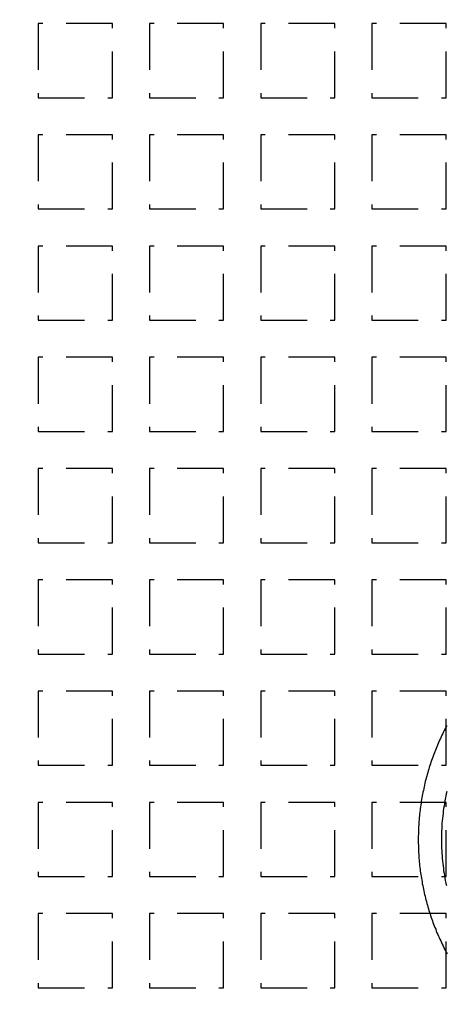
# Model space of a CAD drawing. Extents: x -808 to 1075, y -828 to 88.
# Drawn here: x -679 to -633, y -567 to -461 of the extents above; entities that cross this region are included whole.
import ezdxf

# ---------------------------------------------------------------- set-up
doc = ezdxf.new("R2010")
doc.units = 0
doc.header["$LTSCALE"] = 40
doc.linetypes.add('VERDECKT2', pattern=[0.1875, 0.125, -0.0625])
doc.layers.get('0').update_dxf_attribs({"linetype": 'CONTINUOUS'})
doc.layers.add('STEMPEL', color=3, linetype='CONTINUOUS')

# ---------------------------------------------------------------- blocks, each defined once
blk = doc.blocks.new('A$C4885230E')
at = {"color": 1, "linetype": 'VERDECKT2'}
for p, q in [((-669.46, 88), (-677.46, 88)), ((-677.46, 88), (-677.46, 80)), ((-669.46, 80), (-669.46, 88)), ((-657.46, 88), (-665.46, 88)), ((-665.46, 88), (-665.46, 80)), ((-657.46, 80), (-657.46, 88)), ((-645.46, 88), (-653.46, 88)), ((-653.46, 88), (-653.46, 80)), ((-645.46, 80), (-645.46, 88)), ((-633.46, 88), (-641.46, 88)), ((-641.46, 88), (-641.46, 80)), ((-633.46, 80), (-633.46, 88)), ((-677.46, 80), (-669.46, 80)), ((-665.46, 80), (-657.46, 80)), ((-653.46, 80), (-645.46, 80)), ((-641.46, 80), (-633.46, 80)), ((-669.46, 76), (-677.46, 76)), ((-677.46, 76), (-677.46, 68)), ((-669.46, 68), (-669.46, 76)), ((-657.46, 76), (-665.46, 76)), ((-665.46, 76), (-665.46, 68)), ((-657.46, 68), (-657.46, 76)), ((-645.46, 76), (-653.46, 76)), ((-653.46, 76), (-653.46, 68)), ((-645.46, 68), (-645.46, 76)), ((-633.46, 76), (-641.46, 76)), ((-641.46, 76), (-641.46, 68)), ((-633.46, 68), (-633.46, 76)), ((-677.46, 68), (-669.46, 68)), ((-665.46, 68), (-657.46, 68)), ((-653.46, 68), (-645.46, 68)), ((-641.46, 68), (-633.46, 68)), ((-669.46, 64), (-677.46, 64)), ((-677.46, 64), (-677.46, 56)), ((-669.46, 56), (-669.46, 64)), ((-657.46, 64), (-665.46, 64)), ((-665.46, 64), (-665.46, 56)), ((-657.46, 56), (-657.46, 64)), ((-645.46, 64), (-653.46, 64)), ((-653.46, 64), (-653.46, 56)), ((-645.46, 56), (-645.46, 64)), ((-633.46, 64), (-641.46, 64)), ((-641.46, 64), (-641.46, 56)), ((-633.46, 56), (-633.46, 64)), ((-677.46, 56), (-669.46, 56)), ((-665.46, 56), (-657.46, 56)), ((-653.46, 56), (-645.46, 56)), ((-641.46, 56), (-633.46, 56)), ((-669.46, 52), (-677.46, 52)), ((-677.46, 52), (-677.46, 44)), ((-669.46, 44), (-669.46, 52)), ((-657.46, 52), (-665.46, 52)), ((-665.46, 52), (-665.46, 44)), ((-657.46, 44), (-657.46, 52)), ((-645.46, 52), (-653.46, 52)), ((-653.46, 52), (-653.46, 44)), ((-645.46, 44), (-645.46, 52)), ((-633.46, 52), (-641.46, 52)), ((-641.46, 52), (-641.46, 44)), ((-633.46, 44), (-633.46, 52)), ((-677.46, 44), (-669.46, 44)), ((-665.46, 44), (-657.46, 44)), ((-653.46, 44), (-645.46, 44)), ((-641.46, 44), (-633.46, 44)), ((-669.46, 40), (-677.46, 40)), ((-677.46, 40), (-677.46, 32)), ((-669.46, 32), (-669.46, 40)), ((-657.46, 40), (-665.46, 40)), ((-665.46, 40), (-665.46, 32)), ((-657.46, 32), (-657.46, 40)), ((-645.46, 40), (-653.46, 40)), ((-653.46, 40), (-653.46, 32)), ((-645.46, 32), (-645.46, 40)), ((-633.46, 40), (-641.46, 40)), ((-641.46, 40), (-641.46, 32)), ((-633.46, 32), (-633.46, 40)), ((-677.46, 32), (-669.46, 32)), ((-665.46, 32), (-657.46, 32)), ((-653.46, 32), (-645.46, 32)), ((-641.46, 32), (-633.46, 32)), ((-669.46, 28), (-677.46, 28)), ((-677.46, 28), (-677.46, 20)), ((-669.46, 20), (-669.46, 28)), ((-657.46, 28), (-665.46, 28)), ((-665.46, 28), (-665.46, 20)), ((-657.46, 20), (-657.46, 28)), ((-645.46, 28), (-653.46, 28)), ((-653.46, 28), (-653.46, 20)), ((-645.46, 20), (-645.46, 28)), ((-633.46, 28), (-641.46, 28)), ((-641.46, 28), (-641.46, 20)), ((-633.46, 20), (-633.46, 28)), ((-677.46, 20), (-669.46, 20)), ((-665.46, 20), (-657.46, 20)), ((-653.46, 20), (-645.46, 20)), ((-641.46, 20), (-633.46, 20)), ((-669.46, 16), (-677.46, 16)), ((-677.46, 16), (-677.46, 8)), ((-669.46, 8), (-669.46, 16)), ((-657.46, 16), (-665.46, 16)), ((-665.46, 16), (-665.46, 8)), ((-657.46, 8), (-657.46, 16)), ((-645.46, 16), (-653.46, 16)), ((-653.46, 16), (-653.46, 8)), ((-645.46, 8), (-645.46, 16)), ((-633.46, 16), (-641.46, 16)), ((-641.46, 16), (-641.46, 8)), ((-633.46, 8), (-633.46, 16)), ((-677.46, 8), (-669.46, 8)), ((-665.46, 8), (-657.46, 8)), ((-653.46, 8), (-645.46, 8)), ((-641.46, 8), (-633.46, 8)), ((-669.46, 4), (-677.46, 4)), ((-677.46, 4), (-677.46, -4)), ((-669.46, -4), (-669.46, 4)), ((-657.46, 4), (-665.46, 4)), ((-665.46, 4), (-665.46, -4)), ((-657.46, -4), (-657.46, 4)), ((-645.46, 4), (-653.46, 4)), ((-653.46, 4), (-653.46, -4)), ((-645.46, -4), (-645.46, 4)), ((-633.46, 4), (-641.46, 4)), ((-641.46, 4), (-641.46, -4)), ((-633.46, -4), (-633.46, 4)), ((-677.46, -4), (-669.46, -4)), ((-665.46, -4), (-657.46, -4)), ((-653.46, -4), (-645.46, -4)), ((-641.46, -4), (-633.46, -4)), ((-669.46, -8), (-677.46, -8)), ((-677.46, -8), (-677.46, -16)), ((-669.46, -16), (-669.46, -8)), ((-657.46, -8), (-665.46, -8)), ((-665.46, -8), (-665.46, -16)), ((-657.46, -16), (-657.46, -8)), ((-645.46, -8), (-653.46, -8)), ((-653.46, -8), (-653.46, -16)), ((-645.46, -16), (-645.46, -8)), ((-633.46, -8), (-641.46, -8)), ((-641.46, -8), (-641.46, -16)), ((-633.46, -16), (-633.46, -8)), ((-677.46, -16), (-669.46, -16)), ((-665.46, -16), (-657.46, -16)), ((-653.46, -16), (-645.46, -16)), ((-641.46, -16), (-633.46, -16))]:
    blk.add_line(p, q, dxfattribs=at)
at = {"color": 3}
blk.add_polyline3d([(-633.38, 12.28, 0), (-633.47, 12.11, 0), (-633.56, 11.93, 0), (-633.65, 11.76, 0), (-633.74, 11.59, 0), (-633.82, 11.41, 0), (-633.9, 11.24, 0), (-633.99, 11.06, 0), (-634.07, 10.88, 0), (-634.15, 10.71, 0), (-634.23, 10.53, 0), (-634.31, 10.35, 0), (-634.39, 10.17, 0), (-634.46, 9.99, 0), (-634.54, 9.81, 0), (-634.61, 9.63, 0), (-634.68, 9.44, 0), (-634.75, 9.26, 0), (-634.82, 9.08, 0), (-634.89, 8.89, 0), (-634.96, 8.71, 0), (-635.02, 8.52, 0), (-635.09, 8.34, 0), (-635.15, 8.15, 0), (-635.21, 7.96, 0), (-635.27, 7.77, 0), (-635.33, 7.59, 0), (-635.38, 7.4, 0), (-635.44, 7.21, 0), (-635.49, 7.02, 0), (-635.55, 6.83, 0), (-635.6, 6.64, 0), (-635.65, 6.45, 0), (-635.7, 6.25, 0), (-635.74, 6.06, 0), (-635.79, 5.87, 0), (-635.83, 5.68, 0), (-635.87, 5.48, 0), (-635.91, 5.29, 0), (-635.96, 5.1, 0), (-635.99, 4.9, 0), (-636.03, 4.71, 0), (-636.07, 4.51, 0), (-636.1, 4.32, 0), (-636.13, 4.12, 0), (-636.16, 3.92, 0), (-636.19, 3.73, 0), (-636.22, 3.53, 0), (-636.24, 3.33, 0), (-636.27, 3.14, 0), (-636.29, 2.94, 0), (-636.31, 2.74, 0), (-636.33, 2.54, 0), (-636.35, 2.35, 0), (-636.37, 2.15, 0), (-636.39, 1.95, 0), (-636.4, 1.75, 0), (-636.41, 1.55, 0), (-636.42, 1.36, 0), (-636.43, 1.16, 0), (-636.44, 0.96, 0), (-636.45, 0.76, 0), (-636.45, 0.56, 0), (-636.46, 0.36, 0), (-636.46, 0.16, 0), (-636.46, -0.04, 0), (-636.46, -0.24, 0), (-636.46, -0.43, 0), (-636.45, -0.63, 0), (-636.45, -0.83, 0), (-636.44, -1.03, 0), (-636.43, -1.23, 0), (-636.42, -1.43, 0), (-636.41, -1.63, 0), (-636.39, -1.83, 0), (-636.38, -2.02, 0), (-636.36, -2.22, 0), (-636.35, -2.42, 0), (-636.33, -2.62, 0), (-636.31, -2.82, 0), (-636.28, -3.01, 0), (-636.26, -3.21, 0), (-636.24, -3.41, 0), (-636.21, -3.6, 0), (-636.18, -3.8, 0), (-636.15, -4, 0), (-636.12, -4.19, 0), (-636.09, -4.39, 0), (-636.05, -4.58, 0), (-636.02, -4.78, 0), (-635.98, -4.97, 0), (-635.94, -5.17, 0), (-635.9, -5.36, 0), (-635.86, -5.56, 0), (-635.82, -5.75, 0), (-635.77, -5.94, 0), (-635.73, -6.13, 0), (-635.68, -6.33, 0), (-635.63, -6.52, 0), (-635.58, -6.71, 0), (-635.53, -6.9, 0), (-635.47, -7.09, 0), (-635.42, -7.28, 0), (-635.36, -7.47, 0), (-635.31, -7.66, 0), (-635.25, -7.84, 0), (-635.19, -8.03, 0), (-635.13, -8.22, 0), (-635.06, -8.41, 0), (-635, -8.59, 0), (-634.93, -8.78, 0), (-634.87, -8.96, 0), (-634.8, -9.15, 0), (-634.73, -9.33, 0), (-634.66, -9.51, 0), (-634.58, -9.69, 0), (-634.51, -9.88, 0), (-634.44, -10.06, 0), (-634.36, -10.24, 0), (-634.28, -10.42, 0), (-634.2, -10.59, 0), (-634.12, -10.77, 0), (-634.04, -10.95, 0), (-633.96, -11.13, 0), (-633.87, -11.3, 0), (-633.79, -11.48, 0), (-633.7, -11.65, 0), (-633.62, -11.82, 0), (-633.53, -12, 0), (-633.44, -12.17, 0), (-633.34, -12.34, 0)], dxfattribs=at)
at = {"color": 1}
blk.add_polyline3d([(-633.38, 5.17, 0), (-633.44, 4.91, 0), (-633.5, 4.65, 0), (-633.55, 4.38, 0), (-633.6, 4.12, 0), (-633.64, 3.86, 0), (-633.68, 3.59, 0), (-633.72, 3.33, 0), (-633.76, 3.06, 0), (-633.79, 2.79, 0), (-633.82, 2.53, 0), (-633.85, 2.26, 0), (-633.88, 1.99, 0), (-633.9, 1.72, 0), (-633.91, 1.45, 0), (-633.93, 1.19, 0), (-633.94, 0.92, 0), (-633.95, 0.65, 0), (-633.96, 0.38, 0), (-633.96, 0.11, 0), (-633.96, -0.16, 0), (-633.96, -0.43, 0), (-633.95, -0.7, 0), (-633.94, -0.97, 0), (-633.93, -1.24, 0), (-633.91, -1.51, 0), (-633.89, -1.77, 0), (-633.87, -2.04, 0), (-633.85, -2.31, 0), (-633.82, -2.58, 0), (-633.79, -2.84, 0), (-633.75, -3.11, 0), (-633.72, -3.38, 0), (-633.67, -3.64, 0), (-633.63, -3.91, 0), (-633.59, -4.17, 0), (-633.54, -4.43, 0), (-633.49, -4.7, 0), (-633.43, -4.96, 0)], dxfattribs=at)
at = {"color": 3, "linetype": 'CONTINUOUS'}
for radius, start, end in [(266.5, 10.9889, 349.0111), (241, 12.1686, 347.8314)]:
    blk.add_arc((-541.46, 0), radius, start, end, dxfattribs=at)
at = {"color": 1, "linetype": 'VERDECKT2'}
blk.add_arc((-541.46, 0), 239.5, 11.8827, 348.1173, dxfattribs=at)

msp = doc.modelspace()

# ---------------------------------------------------------------- block references
at = {"layer": 'STEMPEL'}
msp.add_blockref('A$C4885230E', (0, -549.54), dxfattribs=at)

doc.saveas('drawing.dxf')
